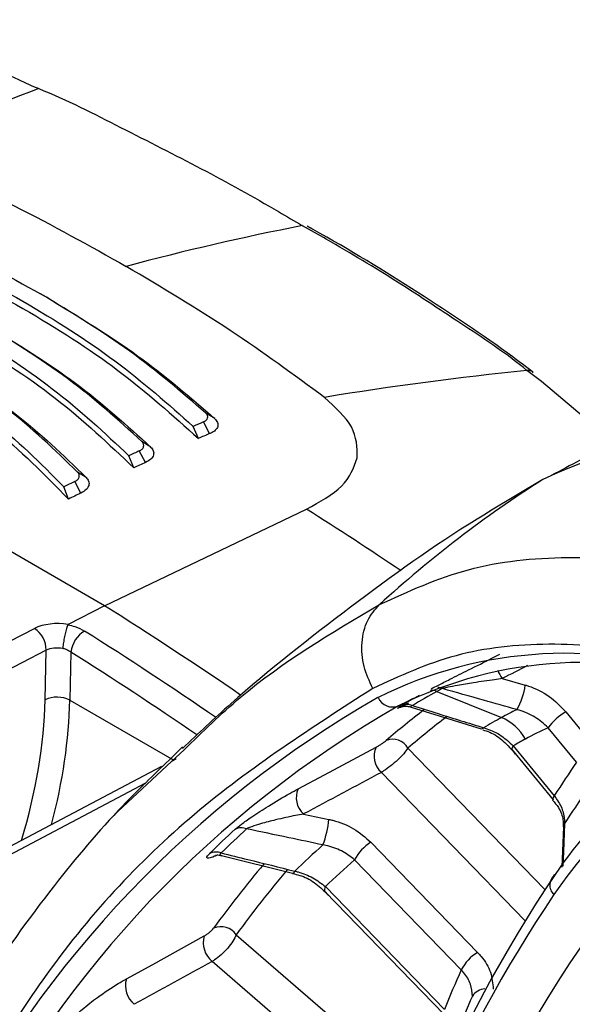
# Model space of a CAD drawing. Units: millimetres. Extents: x 0 to 3274, y 0 to 1260.
# Drawn here: x 242 to 258, y 1105 to 1133 of the extents above; entities that cross this region are included whole.
import ezdxf

# ---------------------------------------------------------------- set-up
doc = ezdxf.new("R2010")
doc.units = ezdxf.units.MM
doc.header["$LTSCALE"] = 4.5
doc.layers.add('TK1', color=7, linetype='Continuous', lineweight=25)

msp = doc.modelspace()

# ---------------------------------------------------------------- linework, layer by layer
at = {"layer": 'TK1'}
for p, q in [((242.388, 1125.142), (242.596, 1125.022)), ((247.422, 1121.538), (247.162, 1121.695)), ((246.95, 1120.959), (246.804, 1121.309)), ((247.276, 1121.101), (247.096, 1121.436)), ((245.572, 1120.712), (245.315, 1120.869)), ((245.08, 1120.111), (244.942, 1120.462)), ((245.422, 1120.268), (245.241, 1120.6)), ((243.709, 1119.834), (243.455, 1119.99)), ((243.193, 1119.208), (243.064, 1119.562)), ((243.554, 1119.383), (243.373, 1119.712)), ((256.91, 1119.771), (255.381, 1118.863)), ((244.235, 1116.125), (250.074, 1118.919)), ((244.235, 1116.125), (241.148, 1117.908)), ((244.235, 1116.125), (243.184, 1115.582)), ((228.141, 1108.206), (242.208, 1115.468)), ((242.548, 1114.839), (228.482, 1107.577)), ((242.516, 1113.406), (242.548, 1114.839)), ((243.265, 1114.787), (243.234, 1113.395)), ((255.739, 1114.02), (256.404, 1113.832)), ((253.85, 1113.648), (255.718, 1112.894)), ((243.234, 1113.395), (246.237, 1111.661)), ((252.743, 1113.231), (253.168, 1113.452)), ((253.104, 1113.196), (255.13, 1112.567)), ((257.579, 1113.059), (258.4, 1112.058)), ((257.886, 1111.6), (257.064, 1112.601)), ((246.49, 1112.048), (246.102, 1111.665)), ((246.173, 1111.622), (246.536, 1111.959)), ((253.009, 1112.01), (256.967, 1107.924)), ((256.022, 1111.959), (256.02, 1111.962)), ((256.022, 1111.959), (257.208, 1110.515)), ((256.055, 1112.075), (257.241, 1110.63)), ((244.622, 1110.177), (246.173, 1111.622)), ((246.308, 1111.698), (246.189, 1111.636)), ((245.883, 1111.475), (224.827, 1100.371)), ((256.387, 1107.032), (252.243, 1111.31)), ((245.422, 1110.993), (225.199, 1100.329)), ((257.208, 1110.515), (257.206, 1110.517)), ((249.992, 1110.106), (250.727, 1109.951)), ((257.513, 1109.739), (257.463, 1108.568)), ((251.94, 1109.289), (255.024, 1106.106)), ((247.62, 1108.904), (249.676, 1108.398)), ((254.552, 1105.6), (251.468, 1108.784)), ((249.675, 1108.387), (249.726, 1108.373)), ((250.617, 1107.861), (254.059, 1104.308)), ((250.623, 1108.007), (254.064, 1104.454)), ((248.047, 1106.617), (253.659, 1101.756)), ((253.246, 1100.737), (247.349, 1105.844))]:
    msp.add_line(p, q, dxfattribs=at)
at = {"layer": 'TK1', "flags": 128}
for points in [[(242.332, 1131.072), (242.332, 1131.072), (242.332, 1131.072), (242.332, 1131.072), (242.332, 1131.072), (242.332, 1131.072), (242.332, 1131.072), (242.332, 1131.072), (242.332, 1131.072)], [(256.454, 1122.92), (256.454, 1122.92), (256.454, 1122.92), (256.454, 1122.92), (256.454, 1122.92), (256.454, 1122.92), (256.454, 1122.92), (256.454, 1122.92), (256.454, 1122.92)], [(259.031, 1120.787), (256.869, 1122.605), (256.454, 1122.92), (256.454, 1122.92), (256.454, 1122.92)], [(249.837, 1110.833), (250.602, 1111.242), (252.089, 1112.038)], [(257.542, 1109.832), (257.508, 1109.014), (257.49, 1108.596)], [(257.513, 1109.739), (257.519, 1109.777), (257.542, 1109.832)], [(244.868, 1105.342), (245.63, 1105.761), (247.12, 1106.581)]]:
    msp.add_lwpolyline(points, dxfattribs=at)
at = {"layer": 'TK1'}
for centre, radius, start, end in [((263.601, 1074.007), 60.9, 110.44096, 114.7046), ((264.026, 1054.577), 73.884, 100.97041, 105.02986), ((265.674, 1030.478), 92.901, 95.69562, 99.34002), ((286.188, 1031.267), 98.279, 113.43874, 113.62439), ((288.331, 1026.419), 103.2, 113.44247, 113.63998), ((263.051, 1107), 14.17, 65.1006, 115.6814), ((287.43, 1028.466), 101.333, 114.6035, 114.78963), ((288.255, 1026.735), 102.874, 114.60551, 114.81499), ((287.964, 1027.255), 102.648, 115.74756, 115.93927), ((275.279, 1090.875), 34.241, 122.4436, 132.4063), ((287.661, 1027.918), 101.545, 115.7444, 115.9709), ((188.099, 1020.797), 116.055, 56.10747, 57.72272), ((178.082, 1010.906), 124.287, 55.67077, 57.84174), ((241.8, 1114.841), 0.748, 359.8907, 56.9644), ((244.071, 1114.696), 0.81, 120.4803, 173.5929), ((257.576, 1102.569), 12.181, 69.8928, 116.4755), ((258.077, 1102.521), 11.965, 69.8927, 116.4756), ((256.508, 1114.588), 0.956, 199.7335, 216.4657), ((254.567, 1114.068), 1.852, 329.2598, 352.661), ((267.285, 1088.803), 28.392, 119.4289, 120.6383), ((267.613, 1088.803), 28.402, 118.9833, 120.6367), ((253.691, 1113.266), 0.414, 67.3635, 93.5158), ((258.384, 1105.463), 9.356, 117.9024, 118.9851), ((253.843, 1113.339), 0.425, 67.4559, 85.8129), ((267.783, 1086.081), 31.541, 119.7222, 152.9584), ((242.864, 1112.672), 0.812, 62.8861, 115.3634), ((252.572, 1113.668), 0.469, 204.6571, 291.3839), ((252.986, 1112.884), 0.387, 66.7101, 116.1261), ((268.305, 1085.98), 31.382, 119.7294, 153.1671), ((271.27, 1090.081), 29.109, 127.6632, 130.4529), ((259.989, 1105.184), 8.813, 115.7574, 118.9838), ((258.511, 1111.494), 1.822, 120.7964, 142.5984), ((271.788, 1089.985), 28.943, 127.5817, 130.4522), ((269.237, 1088.49), 27.898, 118.9846, 120.2103), ((255.16, 1111.584), 1.424, 28.9243, 66.937), ((268.216, 1100.9), 13.25, 115.4962, 145.7263), ((255.139, 1112.642), 0.0739, 263.2764, 324.6805), ((260.546, 1104.799), 8.543, 114.0498, 118.9802), ((252.569, 1111.76), 0.507, 29.5342, 111.443), ((269.776, 1088.138), 27.59, 118.9851, 119.8223), ((268.034, 1100.414), 13.072, 115.496, 145.7265), ((252.65, 1111.777), 0.618, 155.0553, 228.9456), ((256.13, 1111.989), 0.113, 131.2744, 194.0588), ((285.917, 1092.279), 34.045, 145.4223, 147.382), ((250.399, 1110.573), 0.619, 155.1833, 228.9104), ((285.882, 1091.687), 33.651, 145.4341, 147.3699), ((257.316, 1110.545), 0.113, 131.2253, 194.1556), ((247.638, 1110.292), 3.108, 339.6713, 353.7038), ((288.357, 1085.52), 36.764, 138.1269, 168.1104), ((268.349, 1087.476), 30.097, 132.5058, 134.4383), ((268.663, 1087.511), 30.069, 132.5066, 134.4373), ((248.197, 1109.285), 0.421, 69.2124, 115.7782), ((252.615, 1108.187), 1.292, 121.4566, 152.5167), ((247.463, 1108.581), 0.427, 69.6701, 115.7363), ((270.133, 1087.374), 29.331, 131.8798, 134.0501), ((270.61, 1087.086), 28.934, 131.4195, 133.6925), ((273.961, 1087.515), 32.834, 139.9149, 144.017), ((274.472, 1087.429), 32.657, 139.8381, 144.0153), ((249.667, 1108.473), 0.0748, 277.4211, 346.1471), ((291.195, 1085.578), 40.868, 146.1181, 168.3975), ((257.501, 1108.053), 0.387, 127.2232, 225.8699), ((250.731, 1107.93), 0.134, 144.5534, 210.9928), ((290.786, 1085.222), 40.43, 146.0928, 167.8381), ((247.599, 1106.293), 0.553, 35.8142, 111.9594), ((291.81, 1084.486), 38.616, 144.6494, 168.5105), ((247.793, 1106.386), 0.701, 163.8752, 230.6123), ((255.698, 1105.004), 1.292, 121.4556, 152.5177), ((292.616, 1088.742), 41.631, 156.1118, 157.8259), ((245.543, 1105.148), 0.702, 163.9843, 230.5877), ((255.26, 1104.59), 0.461, 93.2564, 146.8968), ((292.533, 1088.172), 41.184, 156.123, 157.8148)]:
    msp.add_arc(centre, radius, start, end, dxfattribs=at)
for centre, major_axis, ratio, start_param, end_param in [((242.926, 1115.053), (1.015, -0.045), 0.546199, 1.338383, 2.380542), ((236.407, 1012.415), (-60.063, 111.911), 0.597207, 5.427897, 5.4703), ((242.907, 1114.628), (0.507, -0.033), 0.540315, 1.361992, 2.392043), ((236.048, 1012.222), (-59.83, 111.46), 0.597169, 5.429407, 5.470262), ((-420.493, 679.313), (842.739, 505.148), 0.044541, 0.611787, 0.613241), ((233.718, 1108.685), (6.14, 10.826), 0.582397, 5.089194, 5.458358), ((234.077, 1108.481), (6.394, 11.266), 0.582201, 5.142918, 5.458535), ((-1709.204, -173.051), (2506.643, 1528.356), 0.042687, 0.64653, 0.64797), ((-1668.336, -165.182), (2470.639, 1530.764), 0.040173, 0.658975, 0.660415)]:
    msp.add_ellipse(centre, major_axis=major_axis, ratio=ratio, start_param=start_param, end_param=end_param, dxfattribs=at)
for points, knots in [([(237.502, 1133.063), (238.942, 1132.517), (240.587, 1131.894), (242.136, 1131.15), (242.332, 1131.072), (242.332, 1131.072)], [0, 0, 0, 0, 0.876076, 0.999989, 1, 1, 1, 1]), ([(242.332, 1131.072), (242.332, 1131.072), (243.15, 1130.749), (244.725, 1129.931), (247.05, 1128.768), (248.778, 1127.809), (249.735, 1127.243), (249.965, 1127.11), (249.965, 1127.11)], [0, 0, 0, 0, 0.000006, 0.29628, 0.59921, 0.902492, 0.999994, 1, 1, 1, 1]), ([(238.149, 1129.333), (239.325, 1128.794), (241.678, 1127.715), (243.803, 1126.527), (244.866, 1125.933)], [0, 0, 0, 0, 0.500001, 1, 1, 1, 1]), ([(235.163, 1127.763), (236.353, 1127.311), (238.757, 1126.397), (241.918, 1124.752), (244.74, 1122.946), (246.208, 1121.626), (246.95, 1120.959)], [0, 0, 0, 0, 0.247564, 0.5, 0.747559, 1, 1, 1, 1]), ([(235.421, 1127.88), (236.565, 1127.439), (238.872, 1126.548), (241.916, 1124.959), (244.644, 1123.219), (246.08, 1121.949), (246.804, 1121.309)], [0, 0, 0, 0, 0.247732, 0.5, 0.747728, 1, 1, 1, 1]), ([(236.236, 1128.003), (237.337, 1127.569), (239.538, 1126.701), (241.439, 1125.661), (242.388, 1125.142)], [0, 0, 0, 0, 0.500402, 1, 1, 1, 1]), ([(233.28, 1126.922), (234.489, 1126.488), (236.935, 1125.609), (240.124, 1123.97), (242.942, 1122.145), (244.362, 1120.794), (245.08, 1120.111)], [0, 0, 0, 0, 0.24709, 0.5, 0.747086, 1, 1, 1, 1]), ([(233.54, 1127.044), (234.702, 1126.619), (237.05, 1125.76), (240.122, 1124.176), (242.848, 1122.417), (244.239, 1121.118), (244.942, 1120.462)], [0, 0, 0, 0, 0.247289, 0.5, 0.747285, 1, 1, 1, 1]), ([(256.454, 1122.92), (256.454, 1122.92), (255.894, 1123.392), (254.656, 1124.198), (252.733, 1125.488), (251.134, 1126.449), (250.196, 1126.977), (249.965, 1127.11), (249.965, 1127.11)], [0, 0, 0, 0, 0.000006, 0.29628, 0.599211, 0.902492, 0.999994, 1, 1, 1, 1]), ([(256.636, 1122.871), (256.439, 1123.02), (255.394, 1123.806), (253.306, 1125.2), (251.28, 1126.442), (250.156, 1127.062), (250.098, 1127.094)], [0, 0, 0, 0, 0.100917, 0.534415, 0.975936, 1, 1, 1, 1]), ([(231.643, 1126.155), (232.826, 1125.75), (235.223, 1124.93), (238.328, 1123.352), (241.051, 1121.57), (242.387, 1120.237), (243.064, 1119.562)], [0, 0, 0, 0, 0.246697, 0.5, 0.746693, 1, 1, 1, 1]), ([(231.381, 1126.027), (232.611, 1125.615), (235.107, 1124.778), (238.33, 1123.148), (241.144, 1121.298), (242.503, 1119.911), (243.193, 1119.208)], [0, 0, 0, 0, 0.246457, 0.5, 0.746453, 1, 1, 1, 1]), ([(250.597, 1122.147), (249.709, 1122.8), (247.933, 1124.105), (245.888, 1125.324), (244.866, 1125.933)], [0, 0, 0, 0, 0.500001, 1, 1, 1, 1]), ([(247.162, 1121.695), (246.463, 1122.3), (245.065, 1123.51), (243.28, 1124.598), (242.388, 1125.142)], [0, 0, 0, 0, 0.500402, 1, 1, 1, 1]), ([(242.598, 1125.02), (243.5, 1124.471), (245.304, 1123.371), (246.715, 1122.15), (247.421, 1121.538)], [0, 0, 0, 0, 0.499519, 1, 1, 1, 1]), ([(245.315, 1120.869), (244.635, 1121.488), (243.277, 1122.724), (241.49, 1123.82), (240.597, 1124.367)], [0, 0, 0, 0, 0.500419, 1, 1, 1, 1]), ([(240.802, 1124.249), (241.704, 1123.696), (243.511, 1122.587), (244.883, 1121.338), (245.57, 1120.713)], [0, 0, 0, 0, 0.499501, 1, 1, 1, 1]), ([(243.455, 1119.99), (242.799, 1120.625), (241.489, 1121.892), (239.7, 1122.998), (238.806, 1123.551)], [0, 0, 0, 0, 0.50045, 1, 1, 1, 1]), ([(239.005, 1123.435), (239.909, 1122.877), (241.719, 1121.758), (243.044, 1120.476), (243.707, 1119.835)], [0, 0, 0, 0, 0.499469, 1, 1, 1, 1]), ([(256.636, 1122.87), (256.618, 1122.885), (256.569, 1122.923), (256.498, 1122.921), (256.454, 1122.92)], [0, 0, 0, 0, 0.370833, 1, 1, 1, 1]), ([(264.356, 1122.853), (263.393, 1122.54), (261.222, 1121.833), (258.836, 1120.78), (257.433, 1120.036), (257.154, 1119.888)], [0, 0, 0, 0, 0.389625, 0.878358, 1, 1, 1, 1]), ([(251.547, 1120.403), (251.541, 1120.702), (251.529, 1121.299), (250.907, 1121.865), (250.597, 1122.147)], [0, 0, 0, 0, 0.500018, 1, 1, 1, 1]), ([(247.096, 1121.436), (247.126, 1121.452), (247.188, 1121.484), (247.224, 1121.552), (247.224, 1121.625), (247.183, 1121.672), (247.162, 1121.695)], [0, 0, 0, 0, 0.246829, 0.500687, 0.752736, 1, 1, 1, 1]), ([(247.421, 1121.538), (247.454, 1121.5), (247.518, 1121.425), (247.52, 1121.305), (247.454, 1121.196), (247.354, 1121.131), (247.286, 1121.105), (247.276, 1121.101)], [0, 0, 0, 0, 0.239573, 0.467916, 0.718845, 0.955215, 1, 1, 1, 1]), ([(245.241, 1120.6), (245.272, 1120.616), (245.335, 1120.651), (245.373, 1120.722), (245.375, 1120.797), (245.335, 1120.845), (245.315, 1120.869)], [0, 0, 0, 0, 0.247027, 0.500791, 0.75256, 1, 1, 1, 1]), ([(245.57, 1120.713), (245.601, 1120.676), (245.661, 1120.6), (245.661, 1120.478), (245.594, 1120.358), (245.48, 1120.298), (245.422, 1120.268)], [0, 0, 0, 0, 0.234665, 0.469805, 0.726927, 1, 1, 1, 1]), ([(250.074, 1118.919), (250.461, 1119.127), (251.234, 1119.544), (251.443, 1120.117), (251.547, 1120.403)], [0, 0, 0, 0, 0.500677, 1, 1, 1, 1]), ([(243.373, 1119.712), (243.404, 1119.729), (243.467, 1119.766), (243.507, 1119.839), (243.511, 1119.917), (243.473, 1119.966), (243.455, 1119.99)], [0, 0, 0, 0, 0.247238, 0.500891, 0.752378, 1, 1, 1, 1]), ([(243.707, 1119.835), (243.735, 1119.798), (243.792, 1119.722), (243.789, 1119.597), (243.72, 1119.475), (243.609, 1119.414), (243.554, 1119.383)], [0, 0, 0, 0, 0.230841, 0.473719, 0.737997, 1, 1, 1, 1]), ([(255.39, 1118.854), (255.265, 1118.779), (253.861, 1117.944), (251.342, 1116.099), (248.492, 1113.888), (246.955, 1112.437), (246.496, 1112.003)], [0, 0, 0, 0, 0.038802, 0.435772, 0.831287, 1, 1, 1, 1]), ([(252.188, 1116.157), (253.023, 1116.54), (254.694, 1117.306), (257.599, 1117.615), (260.706, 1117.347), (262.903, 1116.608), (264.001, 1116.238)], [0, 0, 0, 0, 0.25, 0.5, 0.75, 1, 1, 1, 1]), ([(246.536, 1111.959), (247.068, 1112.48), (248.776, 1114.151), (250.797, 1115.339), (252.188, 1116.157)], [0, 0, 0, 0, 0.311289, 1, 1, 1, 1]), ([(251.994, 1113.737), (251.897, 1113.945), (251.697, 1114.374), (251.65, 1115.073), (251.804, 1115.714), (252.062, 1116.013), (252.188, 1116.157)], [0, 0, 0, 0, 0.242265, 0.5, 0.757735, 1, 1, 1, 1]), ([(243.178, 1115.577), (243.164, 1115.542), (243.135, 1115.471), (243.094, 1115.316), (243.06, 1115.148), (243.04, 1115.006), (243.032, 1114.924), (243.03, 1114.894), (243.03, 1114.889)], [0, 0, 0, 0, 0.216133, 0.432268, 0.648395, 0.864536, 0.978251, 1, 1, 1, 1]), ([(243.184, 1115.582), (243.182, 1115.581), (243.179, 1115.58), (243.178, 1115.578), (243.178, 1115.577)], [0, 0, 0, 0, 0.623752, 1, 1, 1, 1]), ([(243.178, 1115.577), (243.247, 1115.561), (243.427, 1115.521), (243.571, 1115.443), (243.66, 1115.395)], [0, 0, 0, 0, 0.38553, 1, 1, 1, 1]), ([(263.045, 1113.813), (262.018, 1114.158), (259.963, 1114.849), (257.056, 1115.101), (254.339, 1114.811), (252.776, 1114.095), (251.994, 1113.737)], [0, 0, 0, 0, 0.250004, 0.5, 0.749996, 1, 1, 1, 1]), ([(243.265, 1114.787), (243.221, 1114.813), (243.151, 1114.856), (243.063, 1114.88), (243.03, 1114.889)], [0, 0, 0, 0, 0.624526, 1, 1, 1, 1]), ([(253.684, 1113.725), (253.75, 1113.759), (253.898, 1113.836), (254.279, 1114.028), (254.813, 1114.294), (255.314, 1114.544), (255.593, 1114.687), (255.672, 1114.727)], [0, 0, 0, 0, 0.134584, 0.304122, 0.554662, 0.874856, 1, 1, 1, 1]), ([(255.739, 1114.02), (255.665, 1114.01), (255.4, 1113.972), (254.964, 1113.907), (254.504, 1113.832), (254.207, 1113.778), (254.062, 1113.747), (254.016, 1113.734), (254.006, 1113.732)], [0, 0, 0, 0, 0.132626, 0.477654, 0.736931, 0.89444, 0.976409, 1, 1, 1, 1]), ([(256.404, 1113.832), (256.435, 1113.823), (256.675, 1113.751), (257.118, 1113.534), (257.425, 1113.217), (257.579, 1113.059)], [0, 0, 0, 0, 0.068995, 0.53466, 1, 1, 1, 1]), ([(251.994, 1113.737), (250.229, 1112.599), (246.696, 1110.322), (242.524, 1105.827), (240.461, 1102.163), (239.531, 1100.512)], [0, 0, 0, 0, 0.3544, 0.709139, 1, 1, 1, 1]), ([(256.159, 1113.122), (255.839, 1113.213), (255.122, 1113.417), (254.404, 1113.619), (254.006, 1113.732)], [0, 0, 0, 0, 0.445267, 1, 1, 1, 1]), ([(253.026, 1113.309), (252.979, 1113.284), (252.853, 1113.22), (252.741, 1113.168), (252.693, 1113.153), (252.726, 1113.178), (252.789, 1113.216), (252.816, 1113.232)], [0, 0, 0, 0, 0.170709, 0.449949, 0.671488, 0.859505, 1, 1, 1, 1]), ([(252.791, 1113.194), (252.791, 1113.194), (252.788, 1113.193), (252.798, 1113.197), (252.825, 1113.205), (252.886, 1113.219), (252.986, 1113.228), (253.065, 1113.206), (253.105, 1113.195)], [0, 0, 0, 0, 0.045204, 0.188754, 0.291398, 0.420319, 0.704907, 1, 1, 1, 1]), ([(253.139, 1113.24), (253.125, 1113.234), (253.108, 1113.227), (253.091, 1113.215), (253.088, 1113.208), (253.093, 1113.201), (253.102, 1113.2), (253.106, 1113.2)], [0, 0, 0, 0, 0.31492, 0.380664, 0.737412, 0.90565, 1, 1, 1, 1]), ([(253.139, 1113.24), (253.388, 1113.163), (254.074, 1112.949), (254.761, 1112.735), (255.199, 1112.599)], [0, 0, 0, 0, 0.361601, 1, 1, 1, 1]), ([(257.064, 1112.601), (256.943, 1112.708), (256.703, 1112.924), (256.365, 1113.069), (256.182, 1113.116), (256.159, 1113.122)], [0, 0, 0, 0, 0.467767, 0.931811, 1, 1, 1, 1]), ([(255.18, 1112.538), (255.245, 1112.518), (255.452, 1112.454), (255.803, 1112.215), (256.005, 1111.97), (256.112, 1111.84)], [0, 0, 0, 0, 0.18037, 0.567241, 1, 1, 1, 1]), ([(255.199, 1112.599), (255.229, 1112.59), (255.404, 1112.537), (255.722, 1112.384), (255.944, 1112.178), (256.055, 1112.075)], [0, 0, 0, 0, 0.093117, 0.544357, 1, 1, 1, 1]), ([(252.089, 1112.038), (252.096, 1112.042), (252.126, 1112.058), (252.186, 1112.093), (252.264, 1112.142), (252.335, 1112.192), (252.367, 1112.218), (252.383, 1112.231)], [0, 0, 0, 0, 0.072827, 0.294516, 0.526518, 0.763188, 1, 1, 1, 1]), ([(253.009, 1112.01), (252.973, 1111.958), (252.901, 1111.854), (252.721, 1111.669), (252.516, 1111.493), (252.351, 1111.375), (252.265, 1111.323), (252.243, 1111.31)], [0, 0, 0, 0, 0.232336, 0.466313, 0.699209, 0.92524, 1, 1, 1, 1]), ([(246.102, 1111.665), (245.65, 1111.229), (244.464, 1110.088), (242.629, 1107.908), (240.476, 1104.913), (239.19, 1102.48), (238.497, 1101.168)], [0, 0, 0, 0, 0.145878, 0.382341, 0.667064, 1, 1, 1, 1]), ([(248.014, 1109.664), (248.07, 1109.711), (248.196, 1109.817), (248.536, 1110.055), (249.02, 1110.366), (249.487, 1110.643), (249.758, 1110.79), (249.837, 1110.833)], [0, 0, 0, 0, 0.13619, 0.30579, 0.551665, 0.868483, 1, 1, 1, 1]), ([(257.195, 1110.51), (257.254, 1110.439), (257.407, 1110.255), (257.509, 1109.969), (257.503, 1109.81), (257.5, 1109.746)], [0, 0, 0, 0, 0.275235, 0.709182, 1, 1, 1, 1]), ([(257.241, 1110.63), (257.265, 1110.6), (257.373, 1110.46), (257.517, 1110.185), (257.534, 1109.949), (257.542, 1109.832)], [0, 0, 0, 0, 0.122788, 0.561357, 1, 1, 1, 1]), ([(249.992, 1110.106), (249.916, 1110.092), (249.655, 1110.044), (249.236, 1109.951), (248.804, 1109.839), (248.53, 1109.754), (248.397, 1109.703), (248.356, 1109.683), (248.346, 1109.678)], [0, 0, 0, 0, 0.140029, 0.481312, 0.735173, 0.892644, 0.975502, 1, 1, 1, 1]), ([(250.727, 1109.951), (250.764, 1109.943), (251.011, 1109.886), (251.465, 1109.705), (251.782, 1109.428), (251.94, 1109.289)], [0, 0, 0, 0, 0.081052, 0.540606, 1, 1, 1, 1]), ([(250.552, 1109.212), (250.223, 1109.282), (249.488, 1109.437), (248.753, 1109.592), (248.346, 1109.678)], [0, 0, 0, 0, 0.447166, 1, 1, 1, 1]), ([(247.611, 1108.981), (247.599, 1108.972), (247.584, 1108.961), (247.571, 1108.942), (247.572, 1108.929), (247.586, 1108.916), (247.607, 1108.912), (247.621, 1108.91)], [0, 0, 0, 0, 0.254856, 0.313389, 0.605063, 0.743922, 1, 1, 1, 1]), ([(247.611, 1108.981), (247.868, 1108.918), (248.577, 1108.742), (249.287, 1108.567), (249.739, 1108.455)], [0, 0, 0, 0, 0.362164, 1, 1, 1, 1]), ([(251.468, 1108.784), (251.347, 1108.875), (251.105, 1109.058), (250.765, 1109.174), (250.58, 1109.207), (250.552, 1109.212)], [0, 0, 0, 0, 0.460826, 0.919584, 1, 1, 1, 1]), ([(247.497, 1108.92), (247.47, 1108.907), (247.363, 1108.857), (247.254, 1108.828), (247.187, 1108.835), (247.203, 1108.887), (247.255, 1108.942), (247.277, 1108.965)], [0, 0, 0, 0, 0.103875, 0.40674, 0.645839, 0.847686, 1, 1, 1, 1]), ([(247.449, 1108.916), (247.449, 1108.916), (247.448, 1108.916), (247.486, 1108.921), (247.547, 1108.924), (247.598, 1108.908), (247.62, 1108.901)], [0, 0, 0, 0, 0.211018, 0.460588, 0.760541, 1, 1, 1, 1]), ([(249.739, 1108.455), (249.771, 1108.448), (249.95, 1108.406), (250.277, 1108.277), (250.507, 1108.097), (250.623, 1108.007)], [0, 0, 0, 0, 0.095625, 0.545749, 1, 1, 1, 1]), ([(249.726, 1108.373), (249.796, 1108.356), (250.013, 1108.303), (250.384, 1108.092), (250.598, 1107.872), (250.711, 1107.755)], [0, 0, 0, 0, 0.179625, 0.56481, 1, 1, 1, 1]), ([(247.12, 1106.581), (247.128, 1106.585), (247.157, 1106.602), (247.215, 1106.641), (247.287, 1106.697), (247.351, 1106.756), (247.378, 1106.79), (247.392, 1106.806)], [0, 0, 0, 0, 0.076397, 0.298295, 0.529421, 0.764629, 1, 1, 1, 1]), ([(248.047, 1106.617), (248.019, 1106.557), (247.964, 1106.436), (247.805, 1106.229), (247.616, 1106.037), (247.457, 1105.911), (247.371, 1105.858), (247.349, 1105.844)], [0, 0, 0, 0, 0.231314, 0.464067, 0.695946, 0.921758, 1, 1, 1, 1]), ([(255.024, 1106.106), (255.059, 1106.068), (255.221, 1105.892), (255.435, 1105.532), (255.463, 1105.209), (255.476, 1105.048)], [0, 0, 0, 0, 0.122795, 0.561405, 1, 1, 1, 1]), ([(254.874, 1104.842), (254.865, 1104.958), (254.846, 1105.19), (254.692, 1105.447), (254.577, 1105.573), (254.552, 1105.6)], [0, 0, 0, 0, 0.438648, 0.877215, 1, 1, 1, 1]), ([(243.174, 1104.028), (243.22, 1104.087), (243.324, 1104.22), (243.629, 1104.497), (244.076, 1104.846), (244.522, 1105.145), (244.789, 1105.297), (244.868, 1105.342)], [0, 0, 0, 0, 0.136287, 0.304915, 0.548753, 0.865725, 1, 1, 1, 1])]:
    msp.add_open_spline(points, degree=3, knots=knots, dxfattribs=at)

doc.saveas('drawing.dxf')
